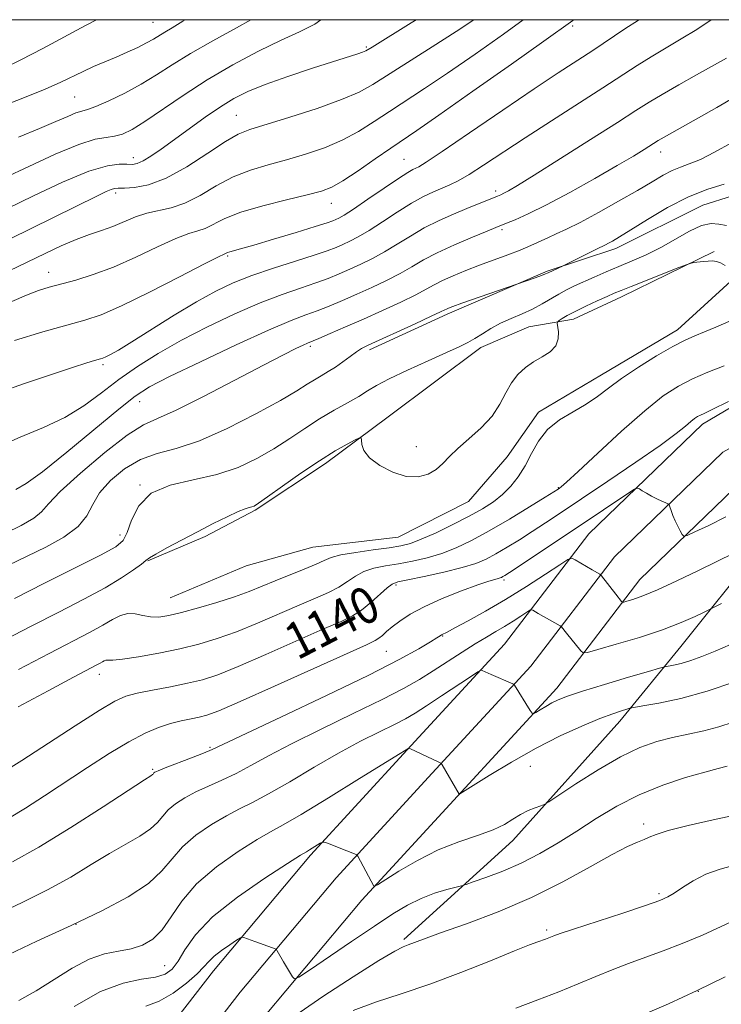
# Model space of a CAD drawing. Extents: x 2079800 to 2082700, y 324800 to 327700.
# Drawn here: x 2080155 to 2080309, y 327284 to 327500 of the extents above; entities that cross this region are included whole.
import ezdxf

# ---------------------------------------------------------------- set-up
doc = ezdxf.new("R2010")
doc.units = 0
doc.header["$MEASUREMENT"] = 0
for name, color, linetype, lineweight in [('32000', 7, 'Continuous', 0), ('DTM HARD BREAKLINE', 7, 'Continuous', 0), ('DTM SPOT ELEVATION', 2, 'Continuous', 13), ('INDEX CONTOUR', 41, 'Continuous', 13), ('INDEX CONTOUR LABEL', 244, 'Continuous', 0), ('INTERMEDIATE CONTOUR', 44, 'Continuous', 0)]:
    doc.layers.add(name, color=color, linetype=linetype, lineweight=lineweight)
doc.styles.add('Style-ITALICS', font='ITALICS.shx')

msp = doc.modelspace()

# ---------------------------------------------------------------- linework, layer by layer
at = {"layer": '32000', "flags": 128}
msp.add_lwpolyline([(2080000, 325000), (2082500, 325000), (2082500, 327500), (2080000, 327500), (2080000, 325000)], dxfattribs=at)
at = {"layer": 'DTM HARD BREAKLINE'}
for points in [[(2080364.725, 327500, 1130.333), (2080354.13, 327487.21, 1131), (2080340.75, 327474.92, 1130.75), (2080317.98, 327463.39, 1130.75), (2080304.96, 327459.24, 1131.25), (2080285.86, 327449.77, 1130.5), (2080270.81, 327444.8, 1129.84), (2080248.85, 327435.31, 1130.37), (2080231.78, 327427.48, 1130.37)], [(2080389.73, 327468.43, 1138.85), (2080373.73, 327452.27, 1139.44), (2080347.3, 327436.21, 1139.74), (2080304.9, 327411.15, 1140.51), (2080279.97, 327387.09, 1143.1), (2080261.46, 327362.89, 1147.34), (2080240.06, 327339.64, 1150.05), (2080218.84, 327316.55, 1152.29), (2080197.56, 327291.17, 1154.71), (2080183.22, 327272.61, 1157.36), (2080173.58, 327244.93, 1161.31), (2080166.86, 327216.32, 1166.73), (2080168.14, 327185.16, 1170.5), (2080167.19, 327163.78, 1174.09), (2080164.19, 327114.9, 1181.11), (2080161.16, 327072.03, 1188.3)], [(2080396.13, 327462.1, 1139.05), (2080379.35, 327445.15, 1139.64), (2080352.24, 327428.68, 1139.94), (2080309.39, 327405.06, 1140.71), (2080285.58, 327382.09, 1143.3), (2080267.21, 327358.06, 1147.54), (2080245.58, 327334.56, 1150.25), (2080224.48, 327311.6, 1152.49), (2080203.4, 327286.47, 1154.91), (2080189.9, 327268.99, 1157.56), (2080180.79, 327242.83, 1161.51), (2080174.4, 327215.6, 1166.93), (2080175.65, 327185.15, 1170.7), (2080174.68, 327163.38, 1174.29), (2080171.67, 327114.41, 1181.31), (2080168.64, 327071.43, 1188.5)], [(2080402.53, 327455.77, 1138.85), (2080384.97, 327438.03, 1139.44), (2080356.68, 327420.85, 1139.74), (2080313.88, 327398.97, 1140.51), (2080291.19, 327377.09, 1143.1), (2080272.96, 327353.23, 1147.34), (2080251.1, 327329.48, 1150.05), (2080230.12, 327306.65, 1152.29), (2080209.24, 327281.77, 1154.71), (2080196.58, 327265.37, 1157.36), (2080188, 327240.73, 1161.31), (2080181.94, 327214.88, 1166.73), (2080183.16, 327185.14, 1170.5), (2080182.17, 327162.98, 1174.09), (2080179.15, 327113.92, 1181.11), (2080176.12, 327070.83, 1188.3)], [(2080307.46, 327449.07, 1133.82), (2080287.14, 327439.18, 1134.53), (2080276.57, 327434.23, 1134.61), (2080266.8, 327432.55, 1132.95), (2080256.23, 327428.01, 1132.45), (2080235.93, 327412.83, 1133.7), (2080222.13, 327402.57, 1134.4), (2080206.7, 327392.3, 1134.2), (2080195.72, 327386.53, 1134.24), (2080183.12, 327381.17, 1134.07)], [(2080188.05, 327373.04, 1134.99), (2080204.72, 327380.06, 1134.45), (2080219.37, 327384.21, 1134.82), (2080238.11, 327386.35, 1134.9), (2080253.55, 327394.17, 1134.78), (2080262.06, 327404, 1134.9), (2080268.93, 327413.82, 1135.57), (2080282.75, 327422.04, 1135.32), (2080299.4, 327431.91, 1135.4), (2080311.17, 327442.57, 1134.4), (2080315.21, 327449.11, 1132.83)], [(2080239.34, 327298.06, 1155.7), (2080263.27, 327319.79, 1152.59), (2080286.77, 327346, 1150.63), (2080300.13, 327362.37, 1147.02), (2080317.54, 327384.06, 1144.36), (2080326.45, 327393.89, 1143.78), (2080339.04, 327402.51, 1142.87), (2080360.59, 327412, 1142.37), (2080376.03, 327421.86, 1142.04), (2080389.84, 327430.49, 1141.54)]]:
    msp.add_polyline3d(points, dxfattribs=at)
at = {"layer": 'DTM SPOT ELEVATION'}
for p in [(2080184.3, 327499.42, 1105.1), (2080276.44, 327498.58, 1118.3), (2080231.1, 327494.02, 1111.8), (2080167.04, 327482.99, 1107), (2080202.53, 327478.98, 1113.1), (2080179.94, 327469.67, 1111.4), (2080295.76, 327470.92, 1126.6), (2080239.39, 327469.35, 1119.1), (2080176.06, 327461.93, 1114.4), (2080259.47, 327462.38, 1123.6), (2080223.45, 327459.66, 1118.7), (2080260.87, 327453.91, 1126.3), (2080200.65, 327448.13, 1120.2), (2080161.35, 327444.54, 1117.3), (2080218.8, 327428.26, 1128.3), (2080173.29, 327424.23, 1122.3), (2080181.35, 327416.16, 1126.7), (2080242.05, 327406.24, 1133.4), (2080181.43, 327397.8, 1132), (2080273.28, 327397.25, 1137.9), (2080177.03, 327386.88, 1131.4), (2080261.31, 327376.95, 1142.3), (2080237.63, 327375.9, 1140.3), (2080247.87, 327364.67, 1144.1), (2080235.5, 327361.29, 1142.9), (2080172.5, 327356.24, 1138.6), (2080196.77, 327340.2, 1143.8), (2080267.09, 327336.06, 1151), (2080184.17, 327335.43, 1143.8), (2080291.97, 327323.41, 1155.53), (2080295.33, 327308.1, 1157.7), (2080167.34, 327301.36, 1148), (2080270.71, 327300.11, 1157.7), (2080186.85, 327292.25, 1151.1), (2080303.98, 327286.63, 1162)]:
    msp.add_point(p, dxfattribs=at)
at = {"layer": 'INDEX CONTOUR'}
for points in [[(2080221.084, 327500, 1110), (2080219.781, 327499.025, 1110), (2080216.45, 327497.316, 1110), (2080212.423, 327495.51, 1110), (2080207.425, 327493.07, 1110), (2080201.824, 327490.078, 1110), (2080196.149, 327486.762, 1110), (2080190.874, 327483.371, 1110), (2080182.489, 327477.656, 1110), (2080179.686, 327475.915, 1110), (2080177.582, 327474.894, 1110), (2080175.825, 327474.394, 1110), (2080174.018, 327474.165, 1110), (2080171.601, 327473.742, 1110), (2080167.969, 327472.608, 1110), (2080162.811, 327470.447, 1110), (2080156.982, 327467.757, 1110), (2080151.625, 327465.241, 1110)], [(2080290.981, 327500, 1120), (2080290.844, 327499.912, 1120), (2080287.892, 327497.967, 1120), (2080280.803, 327493.259, 1120), (2080273.247, 327488.318, 1120), (2080267.965, 327484.791, 1120), (2080261.064, 327480.1, 1120), (2080253.787, 327475.125, 1120), (2080247.783, 327471.035, 1120), (2080244.255, 327468.688, 1120), (2080242.651, 327467.7, 1120), (2080241.975, 327467.378, 1120), (2080241.329, 327467.09, 1120), (2080240.195, 327466.453, 1120), (2080238.156, 327465.149, 1120), (2080235.008, 327463.019, 1120), (2080231.419, 327460.556, 1120), (2080228.274, 327458.417, 1120), (2080226.239, 327457.093, 1120), (2080225.103, 327456.431, 1120), (2080224.435, 327456.109, 1120), (2080223.767, 327455.832, 1120), (2080222.474, 327455.381, 1120), (2080219.892, 327454.562, 1120), (2080215.675, 327453.275, 1120), (2080210.755, 327451.8, 1120), (2080206.381, 327450.513, 1120), (2080203.507, 327449.697, 1120), (2080201.114, 327449.047, 1120), (2080200.651, 327448.889, 1120), (2080199.904, 327448.55, 1120), (2080198.678, 327447.952, 1120), (2080195.581, 327446.375, 1120), (2080190.103, 327443.551, 1120), (2080183.468, 327440.171, 1120), (2080177.331, 327437.167, 1120), (2080172.864, 327435.218, 1120), (2080169.288, 327433.997, 1120), (2080160.072, 327431.494, 1120), (2080153.872, 327429.548, 1120)], [(2080309.707, 327463.886, 1130), (2080306.07, 327462.795, 1130), (2080301.84, 327461.124, 1130), (2080297.251, 327458.759, 1130), (2080292.826, 327456.135, 1130), (2080289.159, 327453.832, 1130), (2080286.683, 327452.291, 1130), (2080285.188, 327451.401, 1130), (2080284.3, 327450.913, 1130), (2080283.653, 327450.588, 1130), (2080281.658, 327449.623, 1130), (2080274.358, 327445.962, 1130), (2080270.997, 327444.427, 1130), (2080270.831, 327444.335, 1130), (2080270.44, 327444.164, 1130), (2080269.6, 327443.843, 1130), (2080268.205, 327443.342, 1130), (2080252.082, 327437.728, 1130), (2080250.114, 327437.027, 1130), (2080249.131, 327436.657, 1130), (2080248.691, 327436.466, 1130), (2080248.32, 327436.279, 1130), (2080247.423, 327435.841, 1130), (2080245.372, 327434.876, 1130), (2080241.833, 327433.239, 1130), (2080231.525, 327428.517, 1130), (2080230.077, 327427.79, 1130), (2080228.925, 327427.063, 1130), (2080227.551, 327426.061, 1130), (2080225.968, 327424.882, 1130), (2080224.327, 327423.722, 1130), (2080222.744, 327422.724, 1130), (2080221.224, 327421.835, 1130), (2080219.736, 327420.952, 1130), (2080218.145, 327419.933, 1130), (2080215.877, 327418.514, 1130), (2080212.248, 327416.393, 1130), (2080206.874, 327413.443, 1130), (2080200.572, 327410.243, 1130), (2080194.455, 327407.546, 1130), (2080189.385, 327405.86, 1130), (2080185.206, 327404.717, 1130), (2080181.51, 327403.406, 1130), (2080178.011, 327401.389, 1130), (2080174.915, 327398.845, 1130), (2080172.551, 327396.126, 1130), (2080171.054, 327393.52, 1130), (2080169.771, 327391.055, 1130), (2080167.857, 327388.69, 1130), (2080164.709, 327386.399, 1130), (2080160.703, 327384.197, 1130), (2080152.522, 327380.2, 1130)], [(2080310.638, 327416.164, 1140), (2080307.06, 327414.382, 1140), (2080305.289, 327413.552, 1140), (2080304.459, 327413.185, 1140), (2080303.826, 327412.86, 1140), (2080303.153, 327412.415, 1140), (2080302.328, 327411.756, 1140), (2080301.156, 327410.75, 1140), (2080299.115, 327409.111, 1140), (2080295.598, 327406.517, 1140), (2080290.305, 327402.83, 1140), (2080284.153, 327398.651, 1140), (2080278.369, 327394.764, 1140), (2080273.883, 327391.766, 1140), (2080270.45, 327389.495, 1140), (2080267.531, 327387.602, 1140), (2080264.703, 327385.81, 1140), (2080261.999, 327384.148, 1140), (2080259.569, 327382.717, 1140), (2080257.44, 327381.577, 1140), (2080255.162, 327380.62, 1140), (2080252.166, 327379.697, 1140), (2080248.14, 327378.711, 1140), (2080243.827, 327377.766, 1140), (2080240.226, 327377.025, 1140), (2080238.039, 327376.558, 1140), (2080236.777, 327376.085, 1140), (2080235.648, 327375.236, 1140), (2080232.087, 327372.004, 1140), (2080230.068, 327370.359, 1140), (2080228.101, 327369.112, 1140), (2080225.546, 327367.886, 1140), (2080221.576, 327366.141, 1140), (2080209.074, 327360.577, 1140), (2080202.992, 327357.949, 1140), (2080198.513, 327356.178, 1140), (2080195.106, 327355.08, 1140), (2080191.845, 327354.297, 1140), (2080188.071, 327353.537, 1140), (2080184.172, 327352.791, 1140), (2080180.798, 327352.115, 1140), (2080178.307, 327351.465, 1140), (2080175.882, 327350.39, 1140), (2080172.414, 327348.33, 1140), (2080167.196, 327344.979, 1140), (2080155.471, 327337.322, 1140), (2080151.149, 327334.598, 1140)], [(2080311.982, 327354.59, 1150), (2080305.912, 327352.527, 1150), (2080300.188, 327350.981, 1150), (2080295.329, 327349.944, 1150), (2080291.804, 327349.316, 1150), (2080289.872, 327348.984, 1150), (2080288.956, 327348.801, 1150), (2080288.272, 327348.611, 1150), (2080287.133, 327348.261, 1150), (2080285.237, 327347.611, 1150), (2080282.383, 327346.524, 1150), (2080278.454, 327344.893, 1150), (2080273.687, 327342.723, 1150), (2080268.4, 327340.052, 1150), (2080262.983, 327337, 1150), (2080258.072, 327334.037, 1150), (2080251.605, 327329.992, 1150), (2080251.49, 327329.94, 1150), (2080247.761, 327336.4, 1150), (2080247.568, 327336.7, 1150), (2080247.47, 327336.772, 1150), (2080246.861, 327337.046, 1150), (2080240.773, 327339.916, 1150), (2080240.479, 327340.039, 1150), (2080240.401, 327340.033, 1150), (2080238.508, 327338.875, 1150), (2080229.607, 327333.35, 1150), (2080222.823, 327329.161, 1150), (2080216.792, 327325.501, 1150), (2080212.823, 327323.2, 1150), (2080210.059, 327321.669, 1150), (2080207.103, 327319.963, 1150), (2080202.955, 327317.356, 1150), (2080198.205, 327313.996, 1150), (2080193.842, 327310.252, 1150), (2080190.605, 327306.48, 1150), (2080188.242, 327303.003, 1150), (2080186.249, 327300.131, 1150), (2080184.198, 327298.091, 1150), (2080181.961, 327296.773, 1150), (2080179.481, 327295.984, 1150), (2080176.71, 327295.488, 1150), (2080173.627, 327294.885, 1150), (2080170.213, 327293.735, 1150), (2080166.482, 327291.752, 1150), (2080158.63, 327286.781, 1150), (2080154.82, 327284.657, 1150)], [(2080312.311, 327302.402, 1160), (2080309.038, 327300.855, 1160), (2080304.889, 327298.985, 1160), (2080300.479, 327297.124, 1160), (2080296.301, 327295.523, 1160), (2080288.697, 327292.782, 1160), (2080285.105, 327291.383, 1160), (2080281.461, 327289.888, 1160), (2080277.589, 327288.279, 1160), (2080273.348, 327286.551, 1160), (2080268.764, 327284.754, 1160), (2080263.907, 327282.952, 1160)]]:
    msp.add_polyline3d(points, dxfattribs=at)
at = {"layer": 'INTERMEDIATE CONTOUR'}
for points in [[(2080306.842, 327500, 1122), (2080303.649, 327497.87, 1122), (2080300.264, 327495.775, 1122), (2080293.674, 327491.87, 1122), (2080290.587, 327489.937, 1122), (2080283.018, 327485.023, 1122), (2080271.742, 327477.798, 1122), (2080265.959, 327474.057, 1122), (2080256.862, 327468.035, 1122), (2080253.659, 327465.979, 1122), (2080251.283, 327464.609, 1122), (2080249.425, 327463.708, 1122), (2080245.843, 327462.212, 1122), (2080243.639, 327461.172, 1122), (2080240.995, 327459.711, 1122), (2080237.887, 327457.759, 1122), (2080234.647, 327455.624, 1122), (2080231.692, 327453.708, 1122), (2080229.343, 327452.316, 1122), (2080227.497, 327451.359, 1122), (2080225.951, 327450.647, 1122), (2080224.449, 327450.001, 1122), (2080222.522, 327449.263, 1122), (2080219.649, 327448.29, 1122), (2080215.524, 327446.983, 1122), (2080210.709, 327445.446, 1122), (2080205.982, 327443.833, 1122), (2080201.888, 327442.226, 1122), (2080198.048, 327440.405, 1122), (2080193.851, 327438.078, 1122), (2080188.927, 327435.105, 1122), (2080179.582, 327429.253, 1122), (2080176.656, 327427.471, 1122), (2080174.899, 327426.469, 1122), (2080173.892, 327425.957, 1122), (2080173.257, 327425.675, 1122), (2080172.771, 327425.505, 1122), (2080171.442, 327425.141, 1122), (2080169.767, 327424.631, 1122), (2080166.575, 327423.604, 1122), (2080161.569, 327421.946, 1122), (2080155.861, 327420.008, 1122), (2080150.917, 327418.261, 1122)], [(2080191.295, 327500, 1106), (2080190.829, 327499.685, 1106), (2080188.481, 327498.238, 1106), (2080186.854, 327497.293, 1106), (2080184.346, 327495.748, 1106), (2080182.864, 327494.905, 1106), (2080180.92, 327493.918, 1106), (2080178.619, 327492.837, 1106), (2080176.146, 327491.744, 1106), (2080171.235, 327489.686, 1106), (2080168.9, 327488.654, 1106), (2080163.993, 327486.283, 1106), (2080160.569, 327484.748, 1106), (2080156.071, 327482.898, 1106), (2080151.013, 327480.914, 1106)], [(2080171.892, 327500, 1104), (2080169.413, 327498.731, 1104), (2080160.04, 327493.691, 1104), (2080155.249, 327491.191, 1104), (2080151.507, 327489.386, 1104)], [(2080242.081, 327500, 1112), (2080240.935, 327499.29, 1112), (2080232.395, 327493.997, 1112), (2080230.999, 327493.177, 1112), (2080230.257, 327492.858, 1112), (2080229.205, 327492.504, 1112), (2080219.315, 327489.324, 1112), (2080213.896, 327487.526, 1112), (2080208.883, 327485.758, 1112), (2080205.066, 327484.219, 1112), (2080202.042, 327482.702, 1112), (2080199.108, 327480.897, 1112), (2080195.75, 327478.606, 1112), (2080192.19, 327476.069, 1112), (2080186.027, 327471.601, 1112), (2080183.789, 327470.042, 1112), (2080182.081, 327468.981, 1112), (2080180.815, 327468.41, 1112), (2080179.731, 327468.213, 1112), (2080178.524, 327468.242, 1112), (2080176.854, 327468.294, 1112), (2080174.24, 327467.944, 1112), (2080170.163, 327466.708, 1112), (2080164.413, 327464.315, 1112), (2080158.024, 327461.342, 1112), (2080152.334, 327458.578, 1112)], [(2080265.559, 327500, 1116), (2080261.244, 327496.834, 1116), (2080254.976, 327492.396, 1116), (2080248.917, 327488.226, 1116), (2080243.881, 327484.875, 1116), (2080236.159, 327479.858, 1116), (2080232.791, 327477.611, 1116), (2080229.416, 327475.475, 1116), (2080225.835, 327473.537, 1116), (2080221.912, 327471.866, 1116), (2080217.774, 327470.444, 1116), (2080213.61, 327469.231, 1116), (2080209.573, 327468.152, 1116), (2080205.668, 327466.989, 1116), (2080201.863, 327465.484, 1116), (2080198.144, 327463.505, 1116), (2080194.587, 327461.413, 1116), (2080191.278, 327459.691, 1116), (2080188.28, 327458.672, 1116), (2080182.94, 327457.533, 1116), (2080180.423, 327456.684, 1116), (2080175.464, 327454.606, 1116), (2080172.95, 327453.714, 1116), (2080170.296, 327452.831, 1116), (2080167.386, 327451.765, 1116), (2080164.133, 327450.367, 1116), (2080160.564, 327448.684, 1116), (2080152.674, 327444.838, 1116)], [(2080254.692, 327500, 1114), (2080250.82, 327497.411, 1114), (2080245.586, 327494.051, 1114), (2080232.506, 327485.777, 1114), (2080229.508, 327484.105, 1114), (2080225.689, 327482.453, 1114), (2080220.309, 327480.526, 1114), (2080214.318, 327478.564, 1114), (2080205.561, 327475.854, 1114), (2080202.986, 327474.836, 1114), (2080200.186, 327473.243, 1114), (2080196.299, 327470.678, 1114), (2080191.725, 327467.723, 1114), (2080187.184, 327465.209, 1114), (2080183.284, 327463.758, 1114), (2080180.198, 327463.169, 1114), (2080177.99, 327463.037, 1114), (2080176.643, 327463.007, 1114), (2080175.813, 327462.934, 1114), (2080175.077, 327462.727, 1114), (2080173.994, 327462.266, 1114), (2080172.053, 327461.338, 1114), (2080152.722, 327451.81, 1114)], [(2080276.706, 327500, 1118), (2080276.434, 327499.814, 1118), (2080270.082, 327495.286, 1118), (2080262.957, 327490.241, 1118), (2080254.5, 327484.283, 1118), (2080247.014, 327479.041, 1118), (2080242.175, 327475.699, 1118), (2080236.482, 327471.822, 1118), (2080233.075, 327469.446, 1118), (2080229.323, 327466.844, 1118), (2080225.98, 327464.621, 1118), (2080223.515, 327463.205, 1118), (2080221.23, 327462.323, 1118), (2080218.133, 327461.522, 1118), (2080213.586, 327460.451, 1118), (2080208.35, 327459.141, 1118), (2080203.54, 327457.724, 1118), (2080200.006, 327456.333, 1118), (2080195.741, 327454.186, 1118), (2080194.092, 327453.612, 1118), (2080192.105, 327453.022, 1118), (2080189.26, 327451.954, 1118), (2080185.233, 327450.109, 1118), (2080180.464, 327447.844, 1118), (2080175.589, 327445.677, 1118), (2080171.146, 327444.017, 1118), (2080167.288, 327442.829, 1118), (2080161.472, 327441.27, 1118), (2080159.094, 327440.529, 1118), (2080156.463, 327439.52, 1118), (2080153.24, 327438.098, 1118)], [(2080205.78, 327500, 1108), (2080202.608, 327498.21, 1108), (2080197.432, 327495.354, 1108), (2080192.53, 327492.567, 1108), (2080188.494, 327490.084, 1108), (2080185.042, 327487.867, 1108), (2080181.675, 327485.813, 1108), (2080178.068, 327483.867, 1108), (2080174.58, 327482.18, 1108), (2080171.74, 327480.953, 1108), (2080169.891, 327480.294, 1108), (2080168.626, 327479.938, 1108), (2080167.35, 327479.53, 1108), (2080165.536, 327478.773, 1108), (2080162.934, 327477.623, 1108), (2080159.362, 327476.098, 1108), (2080154.742, 327474.236, 1108)], [(2080310.203, 327491.533, 1124), (2080303.611, 327487.862, 1124), (2080299.695, 327485.665, 1124), (2080296.047, 327483.575, 1124), (2080293.185, 327481.856, 1124), (2080290.299, 327480.03, 1124), (2080286.253, 327477.432, 1124), (2080280.354, 327473.679, 1124), (2080273.738, 327469.495, 1124), (2080267.99, 327465.885, 1124), (2080264.308, 327463.605, 1124), (2080262.337, 327462.426, 1124), (2080261.331, 327461.873, 1124), (2080260.63, 327461.53, 1124), (2080259.916, 327461.221, 1124), (2080253.202, 327458.507, 1124), (2080250.28, 327457.302, 1124), (2080247.073, 327455.887, 1124), (2080243.834, 327454.274, 1124), (2080240.767, 327452.5, 1124), (2080237.875, 327450.692, 1124), (2080235.113, 327449, 1124), (2080232.448, 327447.54, 1124), (2080229.891, 327446.288, 1124), (2080227.467, 327445.184, 1124), (2080225.152, 327444.175, 1124), (2080222.743, 327443.197, 1124), (2080219.988, 327442.192, 1124), (2080216.662, 327441.077, 1124), (2080212.639, 327439.686, 1124), (2080207.818, 327437.833, 1124), (2080202.209, 327435.403, 1124), (2080196.254, 327432.578, 1124), (2080190.506, 327429.613, 1124), (2080185.398, 327426.711, 1124), (2080180.879, 327423.857, 1124), (2080176.783, 327420.986, 1124), (2080172.922, 327418.071, 1124), (2080169.043, 327415.241, 1124), (2080164.878, 327412.667, 1124), (2080160.215, 327410.434, 1124), (2080155.079, 327408.304, 1124), (2080149.557, 327405.952, 1124)], [(2080311.91, 327483.017, 1126), (2080308.033, 327480.731, 1126), (2080304.059, 327478.464, 1126), (2080295.826, 327473.84, 1126), (2080295.166, 327473.444, 1126), (2080292.087, 327471.49, 1126), (2080289.735, 327470.059, 1126), (2080286.17, 327467.96, 1126), (2080281.267, 327465.152, 1126), (2080275.769, 327462.085, 1126), (2080270.635, 327459.34, 1126), (2080266.637, 327457.363, 1126), (2080263.788, 327456.089, 1126), (2080261.914, 327455.325, 1126), (2080259.572, 327454.386, 1126), (2080257.633, 327453.596, 1126), (2080254.405, 327452.267, 1126), (2080250.468, 327450.585, 1126), (2080246.673, 327448.836, 1126), (2080243.646, 327447.241, 1126), (2080241.103, 327445.76, 1126), (2080238.533, 327444.293, 1126), (2080235.552, 327442.762, 1126), (2080232.286, 327441.215, 1126), (2080228.983, 327439.722, 1126), (2080225.856, 327438.349, 1126), (2080222.964, 327437.131, 1126), (2080220.327, 327436.095, 1126), (2080217.799, 327435.171, 1126), (2080214.568, 327433.927, 1126), (2080209.655, 327431.832, 1126), (2080202.557, 327428.597, 1126), (2080194.68, 327424.892, 1126), (2080187.905, 327421.626, 1126), (2080183.512, 327419.374, 1126), (2080180.371, 327417.37, 1126), (2080176.75, 327414.509, 1126), (2080165.381, 327405.064, 1126), (2080159.999, 327400.742, 1126), (2080156.386, 327398.121, 1126), (2080154.169, 327396.816, 1126)], [(2080311.31, 327472.991, 1128), (2080307.574, 327470.892, 1128), (2080304.444, 327469.324, 1128), (2080302.023, 327468.315, 1128), (2080300.071, 327467.611, 1128), (2080298.264, 327466.887, 1128), (2080296.285, 327465.861, 1128), (2080293.831, 327464.425, 1128), (2080290.609, 327462.509, 1128), (2080286.496, 327460.131, 1128), (2080282.065, 327457.644, 1128), (2080278.064, 327455.486, 1128), (2080275.05, 327453.974, 1128), (2080272.82, 327452.949, 1128), (2080270.98, 327452.135, 1128), (2080267.204, 327450.397, 1128), (2080264.901, 327449.419, 1128), (2080262.164, 327448.368, 1128), (2080255.984, 327446.095, 1128), (2080252.929, 327444.912, 1128), (2080250.149, 327443.763, 1128), (2080247.831, 327442.712, 1128), (2080246.027, 327441.778, 1128), (2080244.269, 327440.803, 1128), (2080241.953, 327439.584, 1128), (2080238.657, 327437.985, 1128), (2080234.68, 327436.143, 1128), (2080230.498, 327434.259, 1128), (2080226.559, 327432.524, 1128), (2080223.185, 327431.065, 1128), (2080220.666, 327429.996, 1128), (2080218.191, 327428.969, 1128), (2080217.206, 327428.536, 1128), (2080215.617, 327427.79, 1128), (2080212.888, 327426.434, 1128), (2080208.498, 327424.164, 1128), (2080202.262, 327420.879, 1128), (2080195.37, 327417.284, 1128), (2080189.354, 327414.291, 1128), (2080185.254, 327412.466, 1128), (2080182.146, 327411.005, 1128), (2080178.619, 327408.761, 1128), (2080173.72, 327404.976, 1128), (2080168.36, 327400.455, 1128), (2080163.909, 327396.394, 1128), (2080161.309, 327393.676, 1128), (2080159.775, 327391.945, 1128), (2080158.092, 327390.535, 1128), (2080155.353, 327388.931, 1128), (2080151.883, 327387.22, 1128)], [(2080310.218, 327454.801, 1132), (2080308.526, 327455.101, 1132), (2080306.79, 327455.245, 1132), (2080304.7, 327454.829, 1132), (2080302.045, 327453.591, 1132), (2080295.75, 327449.985, 1132), (2080292.572, 327448.403, 1132), (2080289.5, 327447.057, 1132), (2080286.549, 327445.83, 1132), (2080283.75, 327444.632, 1132), (2080281.16, 327443.487, 1132), (2080276.843, 327441.541, 1132), (2080275.051, 327440.68, 1132), (2080273.338, 327439.76, 1132), (2080269.699, 327437.572, 1132), (2080267.618, 327436.458, 1132), (2080265.307, 327435.424, 1132), (2080262.899, 327434.419, 1132), (2080260.57, 327433.358, 1132), (2080258.462, 327432.193, 1132), (2080256.591, 327431.02, 1132), (2080254.944, 327429.97, 1132), (2080253.411, 327429.101, 1132), (2080251.519, 327428.183, 1132), (2080248.701, 327426.913, 1132), (2080244.653, 327425.106, 1132), (2080240.122, 327423.047, 1132), (2080236.121, 327421.136, 1132), (2080233.364, 327419.666, 1132), (2080231.396, 327418.474, 1132), (2080229.463, 327417.289, 1132), (2080226.981, 327415.888, 1132), (2080224.025, 327414.236, 1132), (2080220.838, 327412.351, 1132), (2080217.608, 327410.261, 1132), (2080214.3, 327408.047, 1132), (2080210.822, 327405.802, 1132), (2080207.077, 327403.63, 1132), (2080202.942, 327401.682, 1132), (2080198.283, 327400.117, 1132), (2080193.12, 327398.976, 1132), (2080188.069, 327397.801, 1132), (2080183.897, 327396.016, 1132), (2080181.158, 327393.272, 1132), (2080179.564, 327390.138, 1132), (2080178.613, 327387.419, 1132), (2080177.736, 327385.644, 1132), (2080176.087, 327384.263, 1132), (2080172.753, 327382.456, 1132), (2080167.204, 327379.647, 1132), (2080160.441, 327376.25, 1132), (2080153.853, 327372.924, 1132)], [(2080309.86, 327445.995, 1134), (2080308.864, 327446.594, 1134), (2080307.983, 327446.934, 1134), (2080307.134, 327447.047, 1134), (2080306.181, 327447.013, 1134), (2080305.051, 327446.904, 1134), (2080303.014, 327446.655, 1134), (2080302.423, 327446.553, 1134), (2080301.577, 327446.27, 1134), (2080299.752, 327445.564, 1134), (2080289.248, 327441.445, 1134), (2080287.039, 327440.557, 1134), (2080285.554, 327439.928, 1134), (2080283.997, 327439.236, 1134), (2080281.797, 327438.246, 1134), (2080279.265, 327437.083, 1134), (2080276.935, 327435.959, 1134), (2080275.226, 327435.049, 1134), (2080274.113, 327434.38, 1134), (2080273.455, 327433.941, 1134), (2080273.126, 327433.675, 1134), (2080273.041, 327433.343, 1134), (2080273.275, 327431.442, 1134), (2080273.226, 327429.907, 1134), (2080272.683, 327428.372, 1134), (2080271.452, 327427.078, 1134), (2080269.735, 327425.951, 1134), (2080267.837, 327424.838, 1134), (2080266.018, 327423.597, 1134), (2080264.374, 327422.114, 1134), (2080262.954, 327420.284, 1134), (2080261.744, 327418.051, 1134), (2080260.451, 327415.541, 1134), (2080258.711, 327412.931, 1134), (2080256.316, 327410.381, 1134), (2080253.635, 327407.994, 1134), (2080251.197, 327405.865, 1134), (2080249.369, 327404.058, 1134), (2080247.917, 327402.543, 1134), (2080246.455, 327401.266, 1134), (2080244.658, 327400.223, 1134), (2080242.456, 327399.615, 1134), (2080239.841, 327399.694, 1134), (2080236.89, 327400.611, 1134), (2080234.042, 327402.105, 1134), (2080231.814, 327403.811, 1134), (2080230.579, 327405.409, 1134), (2080230.111, 327406.742, 1134), (2080230.029, 327407.7, 1134), (2080229.97, 327408.19, 1134), (2080229.616, 327408.199, 1134), (2080228.665, 327407.736, 1134), (2080226.874, 327406.793, 1134), (2080224.232, 327405.299, 1134), (2080220.795, 327403.162, 1134), (2080216.732, 327400.415, 1134), (2080212.68, 327397.558, 1134), (2080209.396, 327395.211, 1134), (2080207.422, 327393.829, 1134), (2080206.445, 327393.215, 1134), (2080205.934, 327393.011, 1134), (2080205.404, 327392.882, 1134), (2080204.516, 327392.605, 1134), (2080202.971, 327391.979, 1134), (2080200.568, 327390.863, 1134), (2080197.495, 327389.348, 1134), (2080194.037, 327387.58, 1134), (2080190.503, 327385.724, 1134), (2080187.31, 327384.004, 1134), (2080184.9, 327382.664, 1134), (2080183.527, 327381.84, 1134), (2080182.694, 327381.24, 1134), (2080181.716, 327380.471, 1134), (2080180.008, 327379.214, 1134), (2080177.378, 327377.461, 1134), (2080173.735, 327375.281, 1134), (2080169.054, 327372.746, 1134), (2080163.591, 327369.925, 1134), (2080157.668, 327366.886, 1134), (2080151.621, 327363.734, 1134)], [(2080310.67, 327433.699, 1136), (2080307.834, 327432.514, 1136), (2080305.333, 327431.453, 1136), (2080303.224, 327430.591, 1136), (2080301.092, 327429.645, 1136), (2080298.4, 327428.255, 1136), (2080294.816, 327426.182, 1136), (2080290.833, 327423.706, 1136), (2080287.151, 327421.239, 1136), (2080284.265, 327419.098, 1136), (2080281.856, 327417.25, 1136), (2080279.4, 327415.567, 1136), (2080276.537, 327413.915, 1136), (2080273.552, 327412.124, 1136), (2080270.893, 327410.013, 1136), (2080268.882, 327407.48, 1136), (2080267.337, 327404.729, 1136), (2080265.949, 327402.039, 1136), (2080264.461, 327399.64, 1136), (2080262.817, 327397.55, 1136), (2080261.007, 327395.733, 1136), (2080258.995, 327394.133, 1136), (2080256.616, 327392.603, 1136), (2080253.677, 327390.972, 1136), (2080250.117, 327389.151, 1136), (2080246.413, 327387.36, 1136), (2080243.176, 327385.901, 1136), (2080240.787, 327384.983, 1136), (2080238.703, 327384.448, 1136), (2080236.152, 327384.043, 1136), (2080232.64, 327383.57, 1136), (2080228.785, 327383.026, 1136), (2080225.491, 327382.461, 1136), (2080223.365, 327381.897, 1136), (2080221.849, 327381.251, 1136), (2080220.095, 327380.415, 1136), (2080217.483, 327379.321, 1136), (2080211.099, 327376.797, 1136), (2080208.216, 327375.608, 1136), (2080205.386, 327374.464, 1136), (2080202.171, 327373.283, 1136), (2080198.309, 327372.03, 1136), (2080194.233, 327370.821, 1136), (2080190.55, 327369.815, 1136), (2080187.712, 327369.143, 1136), (2080185.551, 327368.827, 1136), (2080183.74, 327368.864, 1136), (2080182.014, 327369.198, 1136), (2080180.33, 327369.562, 1136), (2080178.703, 327369.64, 1136), (2080177.107, 327369.188, 1136), (2080175.356, 327368.269, 1136), (2080173.228, 327367.025, 1136), (2080170.465, 327365.524, 1136), (2080161.483, 327360.85, 1136), (2080154.754, 327357.298, 1136)], [(2080309.686, 327424.008, 1138), (2080306.085, 327422.589, 1138), (2080302.728, 327421.166, 1138), (2080299.613, 327419.566, 1138), (2080296.301, 327417.377, 1138), (2080292.24, 327414.133, 1138), (2080287.16, 327409.639, 1138), (2080281.904, 327404.794, 1138), (2080277.594, 327400.767, 1138), (2080275.054, 327398.427, 1138), (2080273.918, 327397.431, 1138), (2080273.522, 327397.132, 1138), (2080273.212, 327396.929, 1138), (2080270.386, 327395.168, 1138), (2080266.896, 327393.012, 1138), (2080262.504, 327390.345, 1138), (2080258.055, 327387.731, 1138), (2080254.202, 327385.626, 1138), (2080250.841, 327384.023, 1138), (2080247.67, 327382.799, 1138), (2080244.464, 327381.847, 1138), (2080241.265, 327381.107, 1138), (2080238.189, 327380.534, 1138), (2080235.339, 327380.065, 1138), (2080232.781, 327379.556, 1138), (2080230.57, 327378.849, 1138), (2080228.705, 327377.836, 1138), (2080226.968, 327376.627, 1138), (2080225.083, 327375.387, 1138), (2080222.792, 327374.217, 1138), (2080219.927, 327372.978, 1138), (2080216.337, 327371.469, 1138), (2080207.231, 327367.521, 1138), (2080202.581, 327365.616, 1138), (2080198.372, 327364.097, 1138), (2080194.358, 327362.898, 1138), (2080190.15, 327361.873, 1138), (2080185.545, 327360.927, 1138), (2080181.096, 327360.126, 1138), (2080177.546, 327359.582, 1138), (2080175.422, 327359.357, 1138), (2080174.398, 327359.329, 1138), (2080173.931, 327359.332, 1138), (2080173.563, 327359.227, 1138), (2080173.159, 327359.016, 1138), (2080172.668, 327358.729, 1138), (2080171.914, 327358.32, 1138), (2080166.812, 327355.623, 1138), (2080161.254, 327352.66, 1138), (2080154.64, 327349.109, 1138)], [(2080310.061, 327390.803, 1142), (2080306.303, 327388.971, 1142), (2080303.238, 327387.519, 1142), (2080301.529, 327386.741, 1142), (2080300.814, 327386.601, 1142), (2080300.483, 327386.978, 1142), (2080300.043, 327387.751, 1142), (2080299.481, 327388.791, 1142), (2080298.904, 327389.97, 1142), (2080298.403, 327391.159, 1142), (2080298.009, 327392.218, 1142), (2080297.737, 327393.008, 1142), (2080297.567, 327393.449, 1142), (2080297.34, 327393.683, 1142), (2080296.861, 327393.91, 1142), (2080295.999, 327394.287, 1142), (2080294.879, 327394.801, 1142), (2080293.689, 327395.395, 1142), (2080292.597, 327396.008, 1142), (2080291.695, 327396.564, 1142), (2080291.05, 327396.985, 1142), (2080290.63, 327397.163, 1142), (2080289.984, 327396.898, 1142), (2080288.557, 327395.964, 1142), (2080277.817, 327388.767, 1142), (2080262.51, 327378.609, 1142), (2080261.495, 327377.952, 1142), (2080261.083, 327377.702, 1142), (2080260.802, 327377.553, 1142), (2080260.485, 327377.424, 1142), (2080260.039, 327377.292, 1142), (2080259.321, 327377.107, 1142), (2080257.977, 327376.705, 1142), (2080255.601, 327375.896, 1142), (2080251.996, 327374.563, 1142), (2080247.786, 327372.884, 1142), (2080243.808, 327371.107, 1142), (2080240.714, 327369.447, 1142), (2080238.458, 327367.965, 1142), (2080236.811, 327366.685, 1142), (2080235.569, 327365.625, 1142), (2080234.621, 327364.787, 1142), (2080233.879, 327364.168, 1142), (2080233.062, 327363.663, 1142), (2080231.12, 327362.751, 1142), (2080210.919, 327353.634, 1142), (2080203.402, 327350.282, 1142), (2080198.688, 327348.265, 1142), (2080196.118, 327347.311, 1142), (2080194.437, 327346.877, 1142), (2080192.609, 327346.501, 1142), (2080190.475, 327346.04, 1142), (2080188.099, 327345.425, 1142), (2080185.498, 327344.572, 1142), (2080182.508, 327343.307, 1142), (2080178.922, 327341.437, 1142), (2080174.623, 327338.858, 1142), (2080169.875, 327335.805, 1142), (2080160.425, 327329.56, 1142), (2080156.277, 327326.868, 1142), (2080152.787, 327324.708, 1142)], [(2080311.926, 327382.96, 1144), (2080304.017, 327379.078, 1144), (2080299.309, 327376.795, 1144), (2080295.05, 327374.822, 1144), (2080291.841, 327373.489, 1144), (2080289.654, 327372.712, 1144), (2080288.307, 327372.306, 1144), (2080287.607, 327372.116, 1144), (2080287.308, 327372.095, 1144), (2080287.154, 327372.227, 1144), (2080285.864, 327373.846, 1144), (2080282.727, 327377.885, 1144), (2080282.514, 327378.124, 1144), (2080282.356, 327378.229, 1144), (2080280.699, 327379.188, 1144), (2080276.934, 327381.422, 1144), (2080276.215, 327381.736, 1144), (2080275.349, 327381.452, 1144), (2080273.594, 327380.329, 1144), (2080270.435, 327378.241, 1144), (2080266.259, 327375.539, 1144), (2080261.683, 327372.689, 1144), (2080257.281, 327370.104, 1144), (2080253.456, 327367.975, 1144), (2080250.571, 327366.43, 1144), (2080248.859, 327365.542, 1144), (2080247.643, 327364.934, 1144), (2080247.298, 327364.728, 1144), (2080246.607, 327364.291, 1144), (2080245.193, 327363.413, 1144), (2080242.636, 327361.886, 1144), (2080238.333, 327359.506, 1144), (2080231.633, 327356.069, 1144), (2080222.395, 327351.58, 1144), (2080212.504, 327346.889, 1144), (2080199.632, 327340.828, 1144), (2080197.243, 327339.726, 1144), (2080195.384, 327338.956, 1144), (2080192.696, 327337.913, 1144), (2080186.942, 327335.7, 1144), (2080185.378, 327335.075, 1144), (2080184.698, 327334.767, 1144), (2080184.482, 327334.618, 1144), (2080184.269, 327334.367, 1144), (2080184.126, 327334.236, 1144), (2080183.759, 327333.991, 1144), (2080182.386, 327333.107, 1144), (2080173.325, 327327.174, 1144), (2080166.195, 327322.586, 1144), (2080159.176, 327318.279, 1144), (2080153.391, 327315.053, 1144)], [(2080309.068, 327371.777, 1146), (2080306.445, 327370.506, 1146), (2080305.306, 327369.939, 1146), (2080303.298, 327368.964, 1146), (2080300.251, 327367.622, 1146), (2080296.125, 327366.043, 1146), (2080291.063, 327364.377, 1146), (2080285.962, 327362.843, 1146), (2080281.902, 327361.676, 1146), (2080279.644, 327361.062, 1146), (2080278.681, 327360.996, 1146), (2080278.189, 327361.419, 1146), (2080275.066, 327365.269, 1146), (2080273.936, 327366.697, 1146), (2080273.674, 327366.897, 1146), (2080268.869, 327369.618, 1146), (2080267.668, 327370.325, 1146), (2080267.38, 327370.451, 1146), (2080267.031, 327370.337, 1146), (2080266.328, 327369.887, 1146), (2080265.058, 327369.047, 1146), (2080263.363, 327367.952, 1146), (2080261.472, 327366.779, 1146), (2080259.545, 327365.648, 1146), (2080257.46, 327364.438, 1146), (2080255.026, 327362.968, 1146), (2080252.126, 327361.128, 1146), (2080245.803, 327357.04, 1146), (2080242.761, 327355.149, 1146), (2080239.258, 327353.157, 1146), (2080234.549, 327350.716, 1146), (2080228.218, 327347.621, 1146), (2080221.177, 327344.22, 1146), (2080214.666, 327340.997, 1146), (2080209.624, 327338.335, 1146), (2080205.77, 327336.204, 1146), (2080202.52, 327334.471, 1146), (2080199.405, 327333.009, 1146), (2080196.417, 327331.706, 1146), (2080193.662, 327330.455, 1146), (2080191.237, 327329.168, 1146), (2080189.2, 327327.843, 1146), (2080187.603, 327326.496, 1146), (2080186.409, 327325.135, 1146), (2080185.254, 327323.742, 1146), (2080183.689, 327322.293, 1146), (2080181.365, 327320.745, 1146), (2080174.743, 327316.924, 1146), (2080170.707, 327314.461, 1146), (2080166.187, 327311.729, 1146), (2080161.107, 327308.9, 1146), (2080155.511, 327306.132, 1146), (2080149.917, 327303.532, 1146)], [(2080311.072, 327362.832, 1148), (2080307.684, 327361.324, 1148), (2080304.802, 327360.14, 1148), (2080302.339, 327359.261, 1148), (2080300.24, 327358.663, 1148), (2080298.563, 327358.288, 1148), (2080296.638, 327357.933, 1148), (2080295.51, 327357.628, 1148), (2080293.041, 327356.902, 1148), (2080288.658, 327355.601, 1148), (2080283.363, 327354.013, 1148), (2080278.554, 327352.529, 1148), (2080275.287, 327351.447, 1148), (2080273.261, 327350.659, 1148), (2080271.829, 327349.96, 1148), (2080270.484, 327349.203, 1148), (2080269.266, 327348.468, 1148), (2080268.347, 327347.894, 1148), (2080267.826, 327347.612, 1148), (2080267.496, 327347.728, 1148), (2080267.073, 327348.342, 1148), (2080263.658, 327353.863, 1148), (2080263.539, 327354.024, 1148), (2080263.262, 327354.182, 1148), (2080258.537, 327356.193, 1148), (2080256.517, 327357.1, 1148), (2080256.244, 327357.135, 1148), (2080255.592, 327356.78, 1148), (2080253.999, 327355.734, 1148), (2080247.636, 327351.52, 1148), (2080244.334, 327349.355, 1148), (2080241.832, 327347.759, 1148), (2080239.705, 327346.515, 1148), (2080237.27, 327345.246, 1148), (2080233.984, 327343.629, 1148), (2080229.842, 327341.548, 1148), (2080224.981, 327338.94, 1148), (2080219.615, 327335.844, 1148), (2080214.296, 327332.682, 1148), (2080209.656, 327329.986, 1148), (2080206.114, 327328.104, 1148), (2080203.238, 327326.687, 1148), (2080200.383, 327325.209, 1148), (2080197.097, 327323.262, 1148), (2080193.704, 327320.92, 1148), (2080190.722, 327318.374, 1148), (2080188.443, 327315.776, 1148), (2080186.239, 327313.117, 1148), (2080183.252, 327310.35, 1148), (2080178.819, 327307.431, 1148), (2080173.053, 327304.346, 1148), (2080166.261, 327301.086, 1148), (2080158.784, 327297.643, 1148), (2080151.108, 327293.997, 1148)], [(2080311.67, 327345.72, 1152), (2080308.498, 327344.7, 1152), (2080305.184, 327343.874, 1152), (2080298.313, 327342.406, 1152), (2080294.865, 327341.511, 1152), (2080291.168, 327340.196, 1152), (2080286.909, 327338.168, 1152), (2080281.985, 327335.307, 1152), (2080277.138, 327332.217, 1152), (2080271.192, 327328.261, 1152), (2080270.175, 327327.662, 1152), (2080269.401, 327327.371, 1152), (2080268.188, 327326.959, 1152), (2080266.608, 327326.338, 1152), (2080264.923, 327325.506, 1152), (2080263.286, 327324.472, 1152), (2080261.414, 327323.31, 1152), (2080258.917, 327322.104, 1152), (2080255.519, 327320.89, 1152), (2080251.412, 327319.495, 1152), (2080246.907, 327317.698, 1152), (2080242.354, 327315.404, 1152), (2080238.268, 327313.027, 1152), (2080233.534, 327310.058, 1152), (2080232.898, 327309.711, 1152), (2080232.75, 327309.774, 1152), (2080229.247, 327316.33, 1152), (2080229.042, 327316.615, 1152), (2080228.848, 327316.724, 1152), (2080226.853, 327317.514, 1152), (2080222.591, 327319.155, 1152), (2080221.863, 327319.412, 1152), (2080221.452, 327319.417, 1152), (2080221.004, 327319.176, 1152), (2080218.598, 327317.694, 1152), (2080217.952, 327317.311, 1152), (2080216.683, 327316.527, 1152), (2080213.824, 327314.717, 1152), (2080208.829, 327311.48, 1152), (2080202.823, 327307.322, 1152), (2080197.352, 327302.972, 1152), (2080193.596, 327299.056, 1152), (2080191.282, 327295.782, 1152), (2080189.774, 327293.252, 1152), (2080188.477, 327291.521, 1152), (2080186.957, 327290.434, 1152), (2080184.826, 327289.793, 1152), (2080181.763, 327289.325, 1152), (2080177.722, 327288.465, 1152), (2080172.722, 327286.576, 1152), (2080166.957, 327283.31, 1152)], [(2080310.298, 327336.089, 1154), (2080308.353, 327335.603, 1154), (2080305.393, 327334.799, 1154), (2080301.188, 327333.574, 1154), (2080296.181, 327331.91, 1154), (2080290.989, 327329.807, 1154), (2080286.109, 327327.301, 1154), (2080281.574, 327324.568, 1154), (2080277.301, 327321.822, 1154), (2080273.202, 327319.242, 1154), (2080269.178, 327316.895, 1154), (2080265.125, 327314.818, 1154), (2080261.043, 327313.049, 1154), (2080257.351, 327311.647, 1154), (2080254.571, 327310.675, 1154), (2080252.999, 327310.142, 1154), (2080252.029, 327309.846, 1154), (2080248.777, 327308.994, 1154), (2080246.07, 327308.171, 1154), (2080243.113, 327307.057, 1154), (2080240.168, 327305.604, 1154), (2080236.909, 327303.65, 1154), (2080232.87, 327300.992, 1154), (2080227.848, 327297.6, 1154), (2080218.596, 327291.282, 1154), (2080216.306, 327289.752, 1154), (2080215.353, 327289.369, 1154), (2080214.918, 327289.804, 1154), (2080212.903, 327293.15, 1154), (2080211.552, 327295.513, 1154), (2080211.362, 327295.81, 1154), (2080211.08, 327295.993, 1154), (2080210.467, 327296.217, 1154), (2080206.635, 327297.559, 1154), (2080204.198, 327298.464, 1154), (2080203.876, 327298.543, 1154), (2080203.467, 327298.385, 1154), (2080202.618, 327297.855, 1154), (2080201.117, 327296.88, 1154), (2080199.307, 327295.638, 1154), (2080197.669, 327294.367, 1154), (2080196.511, 327293.22, 1154), (2080195.455, 327292.009, 1154), (2080193.945, 327290.455, 1154), (2080191.595, 327288.414, 1154), (2080188.671, 327286.256, 1154), (2080185.607, 327284.488, 1154), (2080182.716, 327283.415, 1154)], [(2080313.074, 327325.515, 1156), (2080307.251, 327324.3, 1156), (2080301.755, 327323.038, 1156), (2080297.397, 327321.929, 1156), (2080294.725, 327321.118, 1156), (2080293.221, 327320.527, 1156), (2080292.104, 327320.023, 1156), (2080290.659, 327319.435, 1156), (2080288.439, 327318.445, 1156), (2080285.066, 327316.701, 1156), (2080280.276, 327313.99, 1156), (2080274.277, 327310.666, 1156), (2080267.392, 327307.227, 1156), (2080260.046, 327304.103, 1156), (2080253.069, 327301.478, 1156), (2080247.394, 327299.467, 1156), (2080243.683, 327298.136, 1156), (2080240.263, 327296.855, 1156), (2080239.164, 327296.428, 1156), (2080237.337, 327295.488, 1156), (2080233.846, 327293.405, 1156), (2080228.209, 327289.844, 1156), (2080221.77, 327285.646, 1156), (2080216.332, 327281.95, 1156)], [(2080312.224, 327314.417, 1158), (2080308.796, 327313.504, 1158), (2080305.656, 327312.351, 1158), (2080302.88, 327310.936, 1158), (2080300.546, 327309.471, 1158), (2080298.73, 327308.229, 1158), (2080297.337, 327307.371, 1158), (2080295.564, 327306.6, 1158), (2080292.433, 327305.51, 1158), (2080287.395, 327303.843, 1158), (2080276.624, 327300.312, 1158), (2080273.645, 327299.315, 1158), (2080272.244, 327298.82, 1158), (2080270.417, 327298.094, 1158), (2080268.734, 327297.492, 1158), (2080266.954, 327296.823, 1158), (2080263.642, 327295.512, 1158), (2080258.373, 327293.381, 1158), (2080251.839, 327290.793, 1158), (2080245.018, 327288.246, 1158), (2080238.721, 327286.112, 1158), (2080233.115, 327284.256, 1158), (2080228.203, 327282.419, 1158)], [(2080309.875, 327289.808, 1162), (2080303.78, 327286.832, 1162), (2080297.458, 327283.92, 1162), (2080290.791, 327281.016, 1162)]]:
    msp.add_polyline3d(points, dxfattribs=at)

# ---------------------------------------------------------------- texts
at = {"layer": 'INDEX CONTOUR LABEL', "style": 'Style-ITALICS', "width": 0.875}
msp.add_text('1140', height=8, rotation=27.3, dxfattribs=at).set_placement((2080215.962, 327359.269, 1140))

doc.saveas('drawing.dxf')
